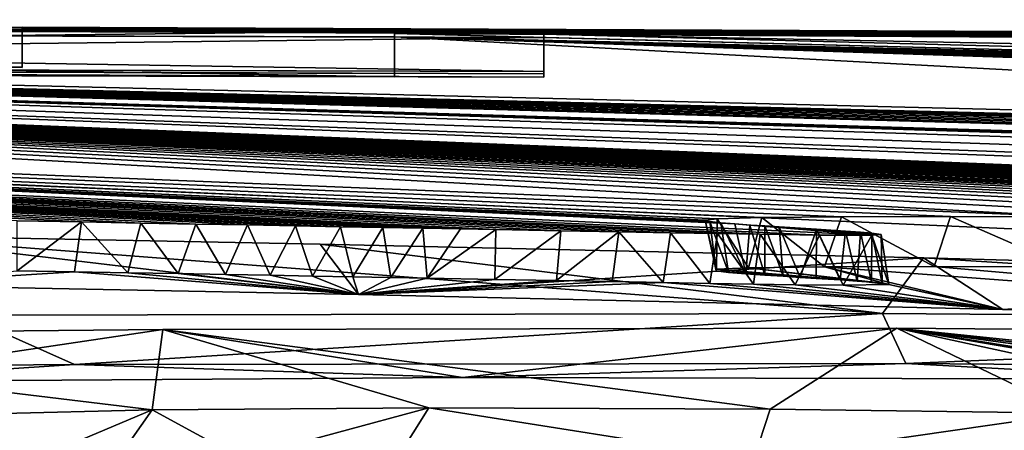
# Model space of a CAD drawing. Units: millimetres. Extents: x -92 to 92, y 23 to 128.
# Drawn here: x 2 to 3, y 128 to 128 of the extents above; entities that cross this region are included whole.
import ezdxf

# ---------------------------------------------------------------- set-up
doc = ezdxf.new("R2010")
doc.units = ezdxf.units.MM
doc.header["$LTSCALE"] = 65.185185
for name, color, linetype in [('100', 7, 'CONTINUOUS'), ('168', 7, 'CONTINUOUS'), ('169', 7, 'CONTINUOUS'), ('170', 7, 'CONTINUOUS'), ('172', 7, 'CONTINUOUS'), ('173', 7, 'CONTINUOUS'), ('174', 7, 'CONTINUOUS'), ('176', 7, 'CONTINUOUS'), ('177', 7, 'CONTINUOUS'), ('178', 7, 'CONTINUOUS'), ('223', 7, 'CONTINUOUS'), ('46', 7, 'CONTINUOUS'), ('80', 7, 'CONTINUOUS'), ('85', 7, 'CONTINUOUS'), ('92', 7, 'CONTINUOUS'), ('97', 7, 'CONTINUOUS')]:
    doc.layers.add(name, color=color, linetype=linetype)

msp = doc.modelspace()

# ---------------------------------------------------------------- linework, layer by layer
at = {"layer": '100', "color": 252, "linetype": 'Continuous', "true_color": 0x8c8c8c}
for points in [[(2.35941, 127.86639, -12.45612), (2.43614, 127.87351, -12.01068), (2.46494, 127.87302, -12.03506), (2.35941, 127.86639, -12.45612)], [(2.60797, 127.86162, -12.68761), (2.35941, 127.86639, -12.45612), (2.46494, 127.87302, -12.03506), (2.60797, 127.86162, -12.68761)], [(2.60797, 127.86162, -12.68761), (2.46494, 127.87302, -12.03506), (2.49191, 127.87254, -12.05866), (2.60797, 127.86162, -12.68761)], [(2.85047, 127.86889, -12.20248), (2.7881, 127.87342, -11.93934), (2.78822, 127.87424, -11.88827), (2.85047, 127.86889, -12.20248)], [(2.83836, 127.86967, -12.15808), (2.83043, 127.87016, -12.12976), (2.7881, 127.87342, -11.93934), (2.83836, 127.86967, -12.15808)], [(2.85047, 127.86889, -12.20248), (2.83836, 127.86967, -12.15808), (2.7881, 127.87342, -11.93934), (2.85047, 127.86889, -12.20248)], [(2.82179, 127.8707, -12.09884), (2.79432, 127.87266, -11.98526), (2.7881, 127.87342, -11.93934), (2.82179, 127.8707, -12.09884)], [(2.83043, 127.87016, -12.12976), (2.82179, 127.8707, -12.09884), (2.7881, 127.87342, -11.93934), (2.83043, 127.87016, -12.12976)], [(2.87165, 127.86731, -12.29319), (2.78822, 127.87424, -11.88827), (2.80439, 127.875, -11.83699), (2.87165, 127.86731, -12.29319)], [(2.85912, 127.8683, -12.23608), (2.85047, 127.86889, -12.20248), (2.78822, 127.87424, -11.88827), (2.85912, 127.8683, -12.23608)], [(2.86624, 127.86778, -12.26616), (2.85912, 127.8683, -12.23608), (2.78822, 127.87424, -11.88827), (2.86624, 127.86778, -12.26616)], [(2.87165, 127.86731, -12.29319), (2.86624, 127.86778, -12.26616), (2.78822, 127.87424, -11.88827), (2.87165, 127.86731, -12.29319)], [(2.81255, 127.87129, -12.06476), (2.80309, 127.87194, -12.027), (2.79432, 127.87266, -11.98526), (2.81255, 127.87129, -12.06476)], [(2.82179, 127.8707, -12.09884), (2.81255, 127.87129, -12.06476), (2.79432, 127.87266, -11.98526), (2.82179, 127.8707, -12.09884)], [(2.87505, 127.86652, -12.33978), (2.80439, 127.875, -11.83699), (2.84259, 127.87548, -11.79787), (2.87505, 127.86652, -12.33978)], [(2.87505, 127.86652, -12.33978), (2.87165, 127.86731, -12.29319), (2.80439, 127.875, -11.83699), (2.87505, 127.86652, -12.33978)], [(3.24689, 127.84524, -13.47136), (2.84259, 127.87548, -11.79787), (2.8978, 127.87566, -11.77354), (3.24689, 127.84524, -13.47136)], [(3.24689, 127.84524, -13.47136), (2.93241, 127.85409, -13.05067), (2.84259, 127.87548, -11.79787), (3.24689, 127.84524, -13.47136)], [(2.93241, 127.85409, -13.05067), (2.87505, 127.86652, -12.33978), (2.84259, 127.87548, -11.79787), (2.93241, 127.85409, -13.05067)], [(3.24689, 127.84524, -13.47136), (2.8978, 127.87566, -11.77354), (2.96411, 127.87555, -11.76375), (3.24689, 127.84524, -13.47136)], [(2.60797, 127.86162, -12.68761), (2.49191, 127.87254, -12.05866), (2.5172, 127.87209, -12.08139), (2.60797, 127.86162, -12.68761)], [(2.60797, 127.86162, -12.68761), (2.5172, 127.87209, -12.08139), (2.541, 127.87165, -12.10313), (2.60797, 127.86162, -12.68761)], [(2.60797, 127.86162, -12.68761), (2.541, 127.87165, -12.10313), (2.56351, 127.87123, -12.12384), (2.60797, 127.86162, -12.68761)], [(2.60797, 127.86162, -12.68761), (2.56351, 127.87123, -12.12384), (2.58483, 127.87084, -12.14354), (2.60797, 127.86162, -12.68761)], [(2.60797, 127.86162, -12.68761), (2.58483, 127.87084, -12.14354), (2.60506, 127.87046, -12.16223), (2.60797, 127.86162, -12.68761)], [(2.60797, 127.86162, -12.68761), (2.60506, 127.87046, -12.16223), (2.62432, 127.8701, -12.17996), (2.60797, 127.86162, -12.68761)], [(2.60797, 127.86162, -12.68761), (2.62432, 127.8701, -12.17996), (2.64263, 127.86976, -12.19675), (2.60797, 127.86162, -12.68761)], [(2.60797, 127.86162, -12.68761), (2.64263, 127.86976, -12.19675), (2.6767, 127.86912, -12.22769), (2.60797, 127.86162, -12.68761)], [(2.60797, 127.86162, -12.68761), (2.6767, 127.86912, -12.22769), (2.70764, 127.86855, -12.2554), (2.60797, 127.86162, -12.68761)], [(2.60797, 127.86162, -12.68761), (2.70764, 127.86855, -12.2554), (2.73573, 127.86804, -12.28022), (2.60797, 127.86162, -12.68761)], [(2.60797, 127.86162, -12.68761), (2.73573, 127.86804, -12.28022), (2.76132, 127.86757, -12.30242), (2.60797, 127.86162, -12.68761)], [(2.93241, 127.85409, -13.05067), (2.60797, 127.86162, -12.68761), (2.76132, 127.86757, -12.30242), (2.93241, 127.85409, -13.05067)], [(2.93241, 127.85409, -13.05067), (2.76132, 127.86757, -12.30242), (2.7849, 127.86716, -12.32203), (2.93241, 127.85409, -13.05067)], [(2.93241, 127.85409, -13.05067), (2.7849, 127.86716, -12.32203), (2.80686, 127.8668, -12.33885), (2.93241, 127.85409, -13.05067)], [(2.93241, 127.85409, -13.05067), (2.80686, 127.8668, -12.33885), (2.82778, 127.86649, -12.35248), (2.93241, 127.85409, -13.05067)], [(2.93241, 127.85409, -13.05067), (2.82778, 127.86649, -12.35248), (2.85201, 127.86624, -12.36203), (2.93241, 127.85409, -13.05067)], [(2.93241, 127.85409, -13.05067), (2.85201, 127.86624, -12.36203), (2.87505, 127.86652, -12.33978), (2.93241, 127.85409, -13.05067)]]:
    msp.add_3dface(points, dxfattribs=at)
at = {"layer": '168', "linetype": 'Continuous'}
for points in [[(2.62619, 127.99112, -2.5), (1.24937, 127.99472, -2.5), (2.62619, 127.97112, -2.5), (2.62619, 127.99112, -2.5)], [(2.62619, 127.97112, -2.5), (1.24937, 127.99472, -2.5), (1.24937, 127.97472, -2.5), (2.62619, 127.97112, -2.5)]]:
    msp.add_3dface(points, dxfattribs=at)
at = {"layer": '169', "linetype": 'Continuous'}
for points in [[(2.62619, 127.99395, -1.43247), (2.62619, 127.99277, -1.94966), (2.62619, 127.97395, -1.43247), (2.62619, 127.99395, -1.43247)], [(2.62619, 127.99277, -1.94966), (2.62619, 127.99112, -2.5), (2.62619, 127.97277, -1.94966), (2.62619, 127.99277, -1.94966)], [(2.62619, 127.97395, -1.43247), (2.62619, 127.99277, -1.94966), (2.62619, 127.97277, -1.94966), (2.62619, 127.97395, -1.43247)], [(2.62619, 127.99112, -2.5), (2.62619, 127.97112, -2.5), (2.62619, 127.97277, -1.94966), (2.62619, 127.99112, -2.5)]]:
    msp.add_3dface(points, dxfattribs=at)
at = {"layer": '170', "linetype": 'Continuous'}
for points in [[(1.16425, 127.9977, -1.43247), (2.62619, 127.99395, -1.43247), (1.16425, 127.9777, -1.43247), (1.16425, 127.9977, -1.43247)], [(2.62619, 127.99395, -1.43247), (2.62619, 127.97395, -1.43247), (1.16425, 127.9777, -1.43247), (2.62619, 127.99395, -1.43247)]]:
    msp.add_3dface(points, dxfattribs=at)
at = {"layer": '172', "linetype": 'Continuous'}
for points in [[(2.43861, 127.99571, -0.63779), (1.03679, 127.999, -0.63779), (2.43861, 127.97571, -0.63779), (2.43861, 127.99571, -0.63779)], [(2.43861, 127.97571, -0.63779), (1.03679, 127.999, -0.63779), (1.03679, 127.979, -0.63779), (2.43861, 127.97571, -0.63779)]]:
    msp.add_3dface(points, dxfattribs=at)
at = {"layer": '173', "linetype": 'Continuous'}
for points in [[(2.43861, 127.99588, 0.38199), (2.43861, 127.99597, -0.12879), (2.43861, 127.97588, 0.38199), (2.43861, 127.99588, 0.38199)], [(2.43861, 127.99597, -0.12879), (2.43861, 127.99571, -0.63779), (2.43861, 127.97597, -0.12879), (2.43861, 127.99597, -0.12879)], [(2.43861, 127.97588, 0.38199), (2.43861, 127.99597, -0.12879), (2.43861, 127.97597, -0.12879), (2.43861, 127.97588, 0.38199)], [(2.43861, 127.99571, -0.63779), (2.43861, 127.97571, -0.63779), (2.43861, 127.97597, -0.12879), (2.43861, 127.99571, -0.63779)]]:
    msp.add_3dface(points, dxfattribs=at)
at = {"layer": '174', "linetype": 'Continuous'}
for points in [[(1.15786, 127.999, 0.38199), (2.43861, 127.99588, 0.38199), (1.15786, 127.979, 0.38199), (1.15786, 127.999, 0.38199)], [(2.43861, 127.99588, 0.38199), (2.43861, 127.97588, 0.38199), (1.15786, 127.979, 0.38199), (2.43861, 127.99588, 0.38199)]]:
    msp.add_3dface(points, dxfattribs=at)
at = {"layer": '176', "linetype": 'Continuous'}
for points in [[(2.70123, 127.99381, 1.36767), (1.20652, 127.99775, 1.36767), (2.70123, 127.97381, 1.36767), (2.70123, 127.99381, 1.36767)], [(2.70123, 127.97381, 1.36767), (1.20652, 127.99775, 1.36767), (1.20652, 127.97775, 1.36767), (2.70123, 127.97381, 1.36767)]]:
    msp.add_3dface(points, dxfattribs=at)
at = {"layer": '177', "linetype": 'Continuous'}
for points in [[(2.70123, 127.99259, 1.91422), (2.70123, 127.99381, 1.36767), (2.70123, 127.97259, 1.91422), (2.70123, 127.99259, 1.91422)], [(2.70123, 127.99381, 1.36767), (2.70123, 127.97381, 1.36767), (2.70123, 127.97259, 1.91422), (2.70123, 127.99381, 1.36767)], [(2.70123, 127.99085, 2.5), (2.70123, 127.99259, 1.91422), (2.70123, 127.97085, 2.5), (2.70123, 127.99085, 2.5)], [(2.70123, 127.97085, 2.5), (2.70123, 127.99259, 1.91422), (2.70123, 127.97259, 1.91422), (2.70123, 127.97085, 2.5)]]:
    msp.add_3dface(points, dxfattribs=at)
at = {"layer": '178', "linetype": 'Continuous'}
for points in [[(1.30726, 127.99462, 2.5), (2.70123, 127.99085, 2.5), (1.30726, 127.97462, 2.5), (1.30726, 127.99462, 2.5)], [(2.70123, 127.99085, 2.5), (2.70123, 127.97085, 2.5), (1.30726, 127.97462, 2.5), (2.70123, 127.99085, 2.5)]]:
    msp.add_3dface(points, dxfattribs=at)
at = {"layer": '223', "color": 252, "linetype": 'Continuous', "true_color": 0x8c8c8c}
for points in [[(1.15786, 127.979, 0.38199), (2.43861, 127.97588, 0.38199), (0, 127.98), (1.15786, 127.979, 0.38199)], [(2.43861, 127.97597, -0.12879), (2.43861, 127.97571, -0.63779), (0, 127.98), (2.43861, 127.97597, -0.12879)], [(2.43861, 127.97571, -0.63779), (1.03679, 127.979, -0.63779), (0, 127.98), (2.43861, 127.97571, -0.63779)], [(2.43861, 127.97588, 0.38199), (2.43861, 127.97597, -0.12879), (0, 127.98), (2.43861, 127.97588, 0.38199)], [(2.62619, 127.97277, -1.94966), (2.62619, 127.97112, -2.5), (1.16425, 127.9777, -1.43247), (2.62619, 127.97277, -1.94966)], [(2.62619, 127.97112, -2.5), (1.24937, 127.97472, -2.5), (1.16425, 127.9777, -1.43247), (2.62619, 127.97112, -2.5)], [(2.62619, 127.97395, -1.43247), (2.62619, 127.97277, -1.94966), (1.16425, 127.9777, -1.43247), (2.62619, 127.97395, -1.43247)], [(1.20652, 127.97775, 1.36767), (2.70123, 127.97085, 2.5), (2.70123, 127.97259, 1.91422), (1.20652, 127.97775, 1.36767)], [(2.70123, 127.97085, 2.5), (1.20652, 127.97775, 1.36767), (1.30726, 127.97462, 2.5), (2.70123, 127.97085, 2.5)], [(2.70123, 127.97381, 1.36767), (1.20652, 127.97775, 1.36767), (2.70123, 127.97259, 1.91422), (2.70123, 127.97381, 1.36767)]]:
    msp.add_3dface(points, dxfattribs=at)
at = {"layer": '46', "linetype": 'Continuous'}
for points in [[(1.20652, 127.99775, 1.36767), (2.70123, 127.99381, 1.36767), (0.4188, 127.99978, 0.38199), (1.20652, 127.99775, 1.36767)], [(0.4188, 127.99978, 0.38199), (2.70123, 127.99381, 1.36767), (0.79164, 127.99948, 0.38199), (0.4188, 127.99978, 0.38199)], [(2.70123, 127.99381, 1.36767), (3.42162, 127.99056, 1.50695), (0.79164, 127.99948, 0.38199), (2.70123, 127.99381, 1.36767)], [(0.79164, 127.99948, 0.38199), (3.42162, 127.99056, 1.50695), (1.15786, 127.999, 0.38199), (0.79164, 127.99948, 0.38199)], [(1.03679, 127.999, -0.63779), (2.43861, 127.99571, -0.63779), (2.62619, 127.99395, -1.43247), (1.03679, 127.999, -0.63779)], [(1.16425, 127.9977, -1.43247), (1.03679, 127.999, -0.63779), (2.62619, 127.99395, -1.43247), (1.16425, 127.9977, -1.43247)], [(3.97203, 127.98891, 0.80148), (4.73397, 127.98447, 0.75375), (1.15786, 127.999, 0.38199), (3.97203, 127.98891, 0.80148)], [(1.15786, 127.999, 0.38199), (4.73397, 127.98447, 0.75375), (2.43861, 127.99588, 0.38199), (1.15786, 127.999, 0.38199)], [(3.26398, 127.99232, 0.84584), (3.97203, 127.98891, 0.80148), (1.15786, 127.999, 0.38199), (3.26398, 127.99232, 0.84584)], [(3.42162, 127.99056, 1.50695), (3.26398, 127.99232, 0.84584), (1.15786, 127.999, 0.38199), (3.42162, 127.99056, 1.50695)], [(0.62572, 127.99551, -2.5), (1.24937, 127.99472, -2.5), (2.96857, 127.9006, -11.7594), (0.62572, 127.99551, -2.5)], [(2.4362, 127.8986, -12.00537), (0.62572, 127.99551, -2.5), (2.46858, 127.89805, -12.03266), (2.4362, 127.8986, -12.00537)], [(2.46858, 127.89805, -12.03266), (0.62572, 127.99551, -2.5), (2.49844, 127.89752, -12.05892), (2.46858, 127.89805, -12.03266)], [(2.49844, 127.89752, -12.05892), (0.62572, 127.99551, -2.5), (2.52617, 127.89702, -12.08394), (2.49844, 127.89752, -12.05892)], [(2.52617, 127.89702, -12.08394), (0.62572, 127.99551, -2.5), (2.55202, 127.89654, -12.1076), (2.52617, 127.89702, -12.08394)], [(2.55202, 127.89654, -12.1076), (0.62572, 127.99551, -2.5), (2.57621, 127.89609, -12.1299), (2.55202, 127.89654, -12.1076)], [(2.57621, 127.89609, -12.1299), (0.62572, 127.99551, -2.5), (2.5989, 127.89567, -12.15087), (2.57621, 127.89609, -12.1299)], [(2.5989, 127.89567, -12.15087), (0.62572, 127.99551, -2.5), (2.62024, 127.89527, -12.17055), (2.5989, 127.89567, -12.15087)], [(2.62024, 127.89527, -12.17055), (0.62572, 127.99551, -2.5), (2.64035, 127.8949, -12.18901), (2.62024, 127.89527, -12.17055)], [(2.64035, 127.8949, -12.18901), (0.62572, 127.99551, -2.5), (2.6593, 127.89454, -12.20631), (2.64035, 127.8949, -12.18901)], [(2.6593, 127.89454, -12.20631), (0.62572, 127.99551, -2.5), (2.67717, 127.89421, -12.22251), (2.6593, 127.89454, -12.20631)], [(2.67717, 127.89421, -12.22251), (0.62572, 127.99551, -2.5), (2.70994, 127.89361, -12.25189), (2.67717, 127.89421, -12.22251)], [(2.70994, 127.89361, -12.25189), (0.62572, 127.99551, -2.5), (2.73912, 127.89307, -12.27766), (2.70994, 127.89361, -12.25189)], [(2.73912, 127.89307, -12.27766), (0.62572, 127.99551, -2.5), (2.76515, 127.8926, -12.30024), (2.73912, 127.89307, -12.27766)], [(2.76515, 127.8926, -12.30024), (0.62572, 127.99551, -2.5), (2.78869, 127.89219, -12.31976), (2.76515, 127.8926, -12.30024)], [(2.78869, 127.89219, -12.31976), (0.62572, 127.99551, -2.5), (2.81019, 127.89183, -12.33615), (2.78869, 127.89219, -12.31976)], [(2.81019, 127.89183, -12.33615), (0.62572, 127.99551, -2.5), (2.84004, 127.89142, -12.3542), (2.81019, 127.89183, -12.33615)], [(2.84004, 127.89142, -12.3542), (0.62572, 127.99551, -2.5), (2.86643, 127.89134, -12.35292), (2.84004, 127.89142, -12.3542)], [(2.86643, 127.89134, -12.35292), (0.62572, 127.99551, -2.5), (2.79749, 127.89704, -12.0225), (2.86643, 127.89134, -12.35292)], [(2.79749, 127.89704, -12.0225), (0.62572, 127.99551, -2.5), (2.7904, 127.89762, -11.98853), (2.79749, 127.89704, -12.0225)], [(2.7904, 127.89762, -11.98853), (0.62572, 127.99551, -2.5), (2.78484, 127.89825, -11.95112), (2.7904, 127.89762, -11.98853)], [(2.78484, 127.89825, -11.95112), (0.62572, 127.99551, -2.5), (2.78257, 127.89892, -11.90969), (2.78484, 127.89825, -11.95112)], [(2.78257, 127.89892, -11.90969), (0.62572, 127.99551, -2.5), (2.78851, 127.89964, -11.86393), (2.78257, 127.89892, -11.90969)], [(2.78851, 127.89964, -11.86393), (0.62572, 127.99551, -2.5), (2.81113, 127.90024, -11.82099), (2.78851, 127.89964, -11.86393)], [(2.81113, 127.90024, -11.82099), (0.62572, 127.99551, -2.5), (2.85125, 127.90062, -11.78748), (2.81113, 127.90024, -11.82099)], [(2.85125, 127.90062, -11.78748), (0.62572, 127.99551, -2.5), (2.90598, 127.90072, -11.76756), (2.85125, 127.90062, -11.78748)], [(2.90598, 127.90072, -11.76756), (0.62572, 127.99551, -2.5), (2.96857, 127.9006, -11.7594), (2.90598, 127.90072, -11.76756)], [(1.55709, 127.78846, 17.62429), (11.71119, 127.50593, 24.36847), (0.66146, 127.99548, 2.5), (1.55709, 127.78846, 17.62429)], [(0.66146, 127.99548, 2.5), (11.71119, 127.50593, 24.36847), (1.30726, 127.99462, 2.5), (0.66146, 127.99548, 2.5)], [(1.24937, 127.99472, -2.5), (2.62619, 127.99112, -2.5), (6.27677, 127.86934, -12.40842), (1.24937, 127.99472, -2.5)], [(2.96857, 127.9006, -11.7594), (1.24937, 127.99472, -2.5), (3.0379, 127.90021, -11.76679), (2.96857, 127.9006, -11.7594)], [(3.0379, 127.90021, -11.76679), (1.24937, 127.99472, -2.5), (3.10898, 127.89949, -11.79295), (3.0379, 127.90021, -11.76679)], [(3.10898, 127.89949, -11.79295), (1.24937, 127.99472, -2.5), (3.17862, 127.89848, -11.83778), (3.10898, 127.89949, -11.79295)], [(3.17862, 127.89848, -11.83778), (1.24937, 127.99472, -2.5), (3.24534, 127.89722, -11.89824), (3.17862, 127.89848, -11.83778)], [(3.24534, 127.89722, -11.89824), (1.24937, 127.99472, -2.5), (3.3095, 127.89581, -11.96815), (3.24534, 127.89722, -11.89824)], [(3.3095, 127.89581, -11.96815), (1.24937, 127.99472, -2.5), (3.37177, 127.89433, -12.04184), (3.3095, 127.89581, -11.96815)], [(3.37177, 127.89433, -12.04184), (1.24937, 127.99472, -2.5), (3.43193, 127.89284, -12.11667), (3.37177, 127.89433, -12.04184)], [(3.43193, 127.89284, -12.11667), (1.24937, 127.99472, -2.5), (3.48956, 127.89136, -12.19037), (3.43193, 127.89284, -12.11667)], [(3.48956, 127.89136, -12.19037), (1.24937, 127.99472, -2.5), (3.54417, 127.88995, -12.25996), (3.48956, 127.89136, -12.19037)], [(3.54417, 127.88995, -12.25996), (1.24937, 127.99472, -2.5), (3.59548, 127.88865, -12.32331), (3.54417, 127.88995, -12.25996)], [(3.59548, 127.88865, -12.32331), (1.24937, 127.99472, -2.5), (3.64408, 127.88745, -12.38092), (3.59548, 127.88865, -12.32331)], [(3.64408, 127.88745, -12.38092), (1.24937, 127.99472, -2.5), (3.69047, 127.88633, -12.43352), (3.64408, 127.88745, -12.38092)], [(3.69047, 127.88633, -12.43352), (1.24937, 127.99472, -2.5), (3.7351, 127.8853, -12.48194), (3.69047, 127.88633, -12.43352)], [(3.7351, 127.8853, -12.48194), (1.24937, 127.99472, -2.5), (3.77813, 127.88432, -12.52682), (3.7351, 127.8853, -12.48194)], [(3.77813, 127.88432, -12.52682), (1.24937, 127.99472, -2.5), (3.81934, 127.8834, -12.56835), (3.77813, 127.88432, -12.52682)], [(3.81934, 127.8834, -12.56835), (1.24937, 127.99472, -2.5), (3.85857, 127.88255, -12.60669), (3.81934, 127.8834, -12.56835)], [(3.85857, 127.88255, -12.60669), (1.24937, 127.99472, -2.5), (3.89577, 127.88175, -12.64207), (3.85857, 127.88255, -12.60669)], [(3.89577, 127.88175, -12.64207), (1.24937, 127.99472, -2.5), (3.93102, 127.881, -12.6748), (3.89577, 127.88175, -12.64207)], [(3.93102, 127.881, -12.6748), (1.24937, 127.99472, -2.5), (3.96446, 127.8803, -12.70513), (3.93102, 127.881, -12.6748)], [(3.96446, 127.8803, -12.70513), (1.24937, 127.99472, -2.5), (3.99621, 127.87965, -12.73323), (3.96446, 127.8803, -12.70513)], [(3.99621, 127.87965, -12.73323), (1.24937, 127.99472, -2.5), (4.02638, 127.87904, -12.75922), (3.99621, 127.87965, -12.73323)], [(4.02638, 127.87904, -12.75922), (1.24937, 127.99472, -2.5), (4.05504, 127.87847, -12.78322), (4.02638, 127.87904, -12.75922)], [(4.05504, 127.87847, -12.78322), (1.24937, 127.99472, -2.5), (4.08228, 127.87794, -12.80529), (4.05504, 127.87847, -12.78322)], [(4.08228, 127.87794, -12.80529), (1.24937, 127.99472, -2.5), (4.10829, 127.87744, -12.8256), (4.08228, 127.87794, -12.80529)], [(4.10829, 127.87744, -12.8256), (1.24937, 127.99472, -2.5), (4.14508, 127.87676, -12.85276), (4.10829, 127.87744, -12.8256)], [(4.14508, 127.87676, -12.85276), (1.24937, 127.99472, -2.5), (4.17959, 127.87616, -12.87607), (4.14508, 127.87676, -12.85276)], [(4.17959, 127.87616, -12.87607), (1.24937, 127.99472, -2.5), (4.20157, 127.87581, -12.88946), (4.17959, 127.87616, -12.87607)], [(4.20157, 127.87581, -12.88946), (1.24937, 127.99472, -2.5), (4.12113, 127.88661, -12.28087), (4.20157, 127.87581, -12.88946)], [(4.12113, 127.88661, -12.28087), (1.24937, 127.99472, -2.5), (4.12477, 127.88987, -12.08145), (4.12113, 127.88661, -12.28087)], [(4.12477, 127.88987, -12.08145), (1.24937, 127.99472, -2.5), (4.22939, 127.89271, -11.86973), (4.12477, 127.88987, -12.08145)], [(4.22939, 127.89271, -11.86973), (1.24937, 127.99472, -2.5), (4.44443, 127.8927, -11.79154), (4.22939, 127.89271, -11.86973)], [(4.44443, 127.8927, -11.79154), (1.24937, 127.99472, -2.5), (4.65179, 127.89027, -11.86368), (4.44443, 127.8927, -11.79154)], [(4.65179, 127.89027, -11.86368), (1.24937, 127.99472, -2.5), (4.80343, 127.88626, -12.05194), (4.65179, 127.89027, -11.86368)], [(4.80343, 127.88626, -12.05194), (1.24937, 127.99472, -2.5), (4.94351, 127.88227, -12.23909), (4.80343, 127.88626, -12.05194)], [(4.94351, 127.88227, -12.23909), (1.24937, 127.99472, -2.5), (5.06522, 127.87882, -12.39641), (4.94351, 127.88227, -12.23909)], [(5.06522, 127.87882, -12.39641), (1.24937, 127.99472, -2.5), (5.17273, 127.87578, -12.53291), (5.06522, 127.87882, -12.39641)], [(5.17273, 127.87578, -12.53291), (1.24937, 127.99472, -2.5), (5.26773, 127.87308, -12.65207), (5.17273, 127.87578, -12.53291)], [(5.26773, 127.87308, -12.65207), (1.24937, 127.99472, -2.5), (5.35092, 127.87071, -12.75553), (5.26773, 127.87308, -12.65207)], [(5.35092, 127.87071, -12.75553), (1.24937, 127.99472, -2.5), (5.42362, 127.86862, -12.84539), (5.35092, 127.87071, -12.75553)], [(5.42362, 127.86862, -12.84539), (1.24937, 127.99472, -2.5), (5.48724, 127.86679, -12.92367), (5.42362, 127.86862, -12.84539)], [(5.48724, 127.86679, -12.92367), (1.24937, 127.99472, -2.5), (5.54284, 127.86518, -12.99185), (5.48724, 127.86679, -12.92367)], [(5.54284, 127.86518, -12.99185), (1.24937, 127.99472, -2.5), (5.59146, 127.86377, -13.05132), (5.54284, 127.86518, -12.99185)], [(5.59146, 127.86377, -13.05132), (1.24937, 127.99472, -2.5), (5.63407, 127.86253, -13.10326), (5.59146, 127.86377, -13.05132)], [(5.63407, 127.86253, -13.10326), (1.24937, 127.99472, -2.5), (5.67157, 127.86144, -13.14851), (5.63407, 127.86253, -13.10326)], [(5.67157, 127.86144, -13.14851), (1.24937, 127.99472, -2.5), (5.70473, 127.86048, -13.18786), (5.67157, 127.86144, -13.14851)], [(5.70473, 127.86048, -13.18786), (1.24937, 127.99472, -2.5), (5.73417, 127.85965, -13.22197), (5.70473, 127.86048, -13.18786)], [(5.73417, 127.85965, -13.22197), (1.24937, 127.99472, -2.5), (5.40088, 127.87824, -12.28876), (5.73417, 127.85965, -13.22197)], [(5.40088, 127.87824, -12.28876), (1.24937, 127.99472, -2.5), (5.35599, 127.88108, -12.1365), (5.40088, 127.87824, -12.28876)], [(5.35599, 127.88108, -12.1365), (1.24937, 127.99472, -2.5), (5.33593, 127.88346, -11.99966), (5.35599, 127.88108, -12.1365)], [(5.33593, 127.88346, -11.99966), (1.24937, 127.99472, -2.5), (5.33222, 127.88537, -11.88287), (5.33593, 127.88346, -11.99966)], [(5.33222, 127.88537, -11.88287), (1.24937, 127.99472, -2.5), (5.34996, 127.88684, -11.78319), (5.33222, 127.88537, -11.88287)], [(5.34996, 127.88684, -11.78319), (1.24937, 127.99472, -2.5), (5.41297, 127.88732, -11.72375), (5.34996, 127.88684, -11.78319)], [(5.41297, 127.88732, -11.72375), (1.24937, 127.99472, -2.5), (5.50951, 127.88652, -11.72939), (5.41297, 127.88732, -11.72375)], [(5.50951, 127.88652, -11.72939), (1.24937, 127.99472, -2.5), (5.61582, 127.88503, -11.77325), (5.50951, 127.88652, -11.72939)], [(5.61582, 127.88503, -11.77325), (1.24937, 127.99472, -2.5), (5.72961, 127.88289, -11.85244), (5.61582, 127.88503, -11.77325)], [(5.72961, 127.88289, -11.85244), (1.24937, 127.99472, -2.5), (5.83075, 127.88002, -11.98181), (5.72961, 127.88289, -11.85244)], [(5.83075, 127.88002, -11.98181), (1.24937, 127.99472, -2.5), (6.05221, 127.87076, -12.43513), (5.83075, 127.88002, -11.98181)], [(6.05221, 127.87076, -12.43513), (1.24937, 127.99472, -2.5), (6.13699, 127.86839, -12.53387), (6.05221, 127.87076, -12.43513)], [(6.13699, 127.86839, -12.53387), (1.24937, 127.99472, -2.5), (6.24021, 127.86767, -12.52553), (6.13699, 127.86839, -12.53387)], [(6.24021, 127.86767, -12.52553), (1.24937, 127.99472, -2.5), (6.27677, 127.86934, -12.40842), (6.24021, 127.86767, -12.52553)], [(11.71119, 127.50593, 24.36847), (21.13131, 127.50593, 16.8654), (1.30726, 127.99462, 2.5), (11.71119, 127.50593, 24.36847)], [(1.30726, 127.99462, 2.5), (21.13131, 127.50593, 16.8654), (2.70123, 127.99085, 2.5), (1.30726, 127.99462, 2.5)], [(3.88666, 127.98978, -0.1552), (3.56043, 127.9912, -0.58517), (2.43861, 127.99597, -0.12879), (3.88666, 127.98978, -0.1552)], [(2.43861, 127.99597, -0.12879), (3.56043, 127.9912, -0.58517), (2.43861, 127.99571, -0.63779), (2.43861, 127.99597, -0.12879)], [(2.43861, 127.99588, 0.38199), (3.88666, 127.98978, -0.1552), (2.43861, 127.99597, -0.12879), (2.43861, 127.99588, 0.38199)], [(4.49785, 127.9863, 0.19861), (3.88666, 127.98978, -0.1552), (2.43861, 127.99588, 0.38199), (4.49785, 127.9863, 0.19861)], [(5.33754, 127.98061, 0.4507), (4.49785, 127.9863, 0.19861), (2.43861, 127.99588, 0.38199), (5.33754, 127.98061, 0.4507)], [(5.79022, 127.97713, 0.57235), (5.33754, 127.98061, 0.4507), (2.43861, 127.99588, 0.38199), (5.79022, 127.97713, 0.57235)], [(6.12816, 127.97425, 0.74095), (5.79022, 127.97713, 0.57235), (2.43861, 127.99588, 0.38199), (6.12816, 127.97425, 0.74095)], [(6.25626, 127.973, 0.90389), (6.12816, 127.97425, 0.74095), (2.43861, 127.99588, 0.38199), (6.25626, 127.973, 0.90389)], [(4.73397, 127.98447, 0.75375), (6.25626, 127.973, 0.90389), (2.43861, 127.99588, 0.38199), (4.73397, 127.98447, 0.75375)], [(3.50574, 127.99019, -1.49506), (3.67326, 127.98857, -1.84857), (2.43861, 127.99571, -0.63779), (3.50574, 127.99019, -1.49506)], [(2.43861, 127.99571, -0.63779), (3.67326, 127.98857, -1.84857), (2.62619, 127.99395, -1.43247), (2.43861, 127.99571, -0.63779)], [(3.45157, 127.9911, -1.1221), (3.50574, 127.99019, -1.49506), (2.43861, 127.99571, -0.63779), (3.45157, 127.9911, -1.1221)], [(3.56043, 127.9912, -0.58517), (3.45157, 127.9911, -1.1221), (2.43861, 127.99571, -0.63779), (3.56043, 127.9912, -0.58517)], [(3.94338, 127.98638, -2.14696), (4.34516, 127.98339, -2.38745), (2.62619, 127.99395, -1.43247), (3.94338, 127.98638, -2.14696)], [(2.62619, 127.99395, -1.43247), (4.34516, 127.98339, -2.38745), (2.62619, 127.99277, -1.94966), (2.62619, 127.99395, -1.43247)], [(3.67326, 127.98857, -1.84857), (3.94338, 127.98638, -2.14696), (2.62619, 127.99395, -1.43247), (3.67326, 127.98857, -1.84857)], [(4.34516, 127.98339, -2.38745), (21.11894, 127.50593, -16.8809), (2.62619, 127.99277, -1.94966), (4.34516, 127.98339, -2.38745)], [(21.11894, 127.50593, -16.8809), (2.62619, 127.99112, -2.5), (2.62619, 127.99277, -1.94966), (21.11894, 127.50593, -16.8809)], [(3.81992, 127.98718, 2.09413), (3.42162, 127.99056, 1.50695), (2.70123, 127.99381, 1.36767), (3.81992, 127.98718, 2.09413)], [(2.70123, 127.99259, 1.91422), (3.81992, 127.98718, 2.09413), (2.70123, 127.99381, 1.36767), (2.70123, 127.99259, 1.91422)], [(4.12826, 127.98486, 2.31662), (3.81992, 127.98718, 2.09413), (2.70123, 127.99259, 1.91422), (4.12826, 127.98486, 2.31662)], [(26.35912, 127.50593, 6.01423), (4.12826, 127.98486, 2.31662), (2.70123, 127.99259, 1.91422), (26.35912, 127.50593, 6.01423)], [(21.13131, 127.50593, 16.8654), (26.35912, 127.50593, 6.01423), (2.70123, 127.99259, 1.91422), (21.13131, 127.50593, 16.8654)], [(2.70123, 127.99085, 2.5), (21.13131, 127.50593, 16.8654), (2.70123, 127.99259, 1.91422), (2.70123, 127.99085, 2.5)], [(6.27677, 127.86934, -12.40842), (2.62619, 127.99112, -2.5), (6.31913, 127.87123, -12.27314), (6.27677, 127.86934, -12.40842)], [(6.31913, 127.87123, -12.27314), (2.62619, 127.99112, -2.5), (6.39587, 127.87306, -12.12229), (6.31913, 127.87123, -12.27314)], [(6.39587, 127.87306, -12.12229), (2.62619, 127.99112, -2.5), (6.54898, 127.87394, -11.98622), (6.39587, 127.87306, -12.12229)], [(6.54898, 127.87394, -11.98622), (2.62619, 127.99112, -2.5), (6.64307, 127.87346, -11.96378), (6.54898, 127.87394, -11.98622)], [(6.64307, 127.87346, -11.96378), (2.62619, 127.99112, -2.5), (6.73938, 127.8724, -11.97559), (6.64307, 127.87346, -11.96378)], [(6.73938, 127.8724, -11.97559), (2.62619, 127.99112, -2.5), (6.83111, 127.8711, -12.00368), (6.73938, 127.8724, -11.97559)], [(6.83111, 127.8711, -12.00368), (2.62619, 127.99112, -2.5), (6.92116, 127.86969, -12.03926), (6.83111, 127.8711, -12.00368)], [(6.92116, 127.86969, -12.03926), (2.62619, 127.99112, -2.5), (7.01126, 127.86814, -12.08223), (6.92116, 127.86969, -12.03926)], [(7.01126, 127.86814, -12.08223), (2.62619, 127.99112, -2.5), (7.10328, 127.86642, -12.13358), (7.01126, 127.86814, -12.08223)], [(7.10328, 127.86642, -12.13358), (2.62619, 127.99112, -2.5), (7.19977, 127.86447, -12.19517), (7.10328, 127.86642, -12.13358)], [(7.19977, 127.86447, -12.19517), (2.62619, 127.99112, -2.5), (7.30241, 127.86225, -12.26878), (7.19977, 127.86447, -12.19517)], [(7.30241, 127.86225, -12.26878), (2.62619, 127.99112, -2.5), (7.40748, 127.85983, -12.35167), (7.30241, 127.86225, -12.26878)], [(7.40748, 127.85983, -12.35167), (2.62619, 127.99112, -2.5), (7.42092, 127.86407, -12.08695), (7.40748, 127.85983, -12.35167)], [(7.42092, 127.86407, -12.08695), (2.62619, 127.99112, -2.5), (7.41634, 127.86497, -12.03446), (7.42092, 127.86407, -12.08695)], [(7.41634, 127.86497, -12.03446), (2.62619, 127.99112, -2.5), (7.42576, 127.86579, -11.97785), (7.41634, 127.86497, -12.03446)], [(7.42576, 127.86579, -11.97785), (2.62619, 127.99112, -2.5), (7.44781, 127.86655, -11.91692), (7.42576, 127.86579, -11.97785)], [(7.44781, 127.86655, -11.91692), (2.62619, 127.99112, -2.5), (7.48563, 127.86715, -11.85579), (7.44781, 127.86655, -11.91692)], [(7.48563, 127.86715, -11.85579), (2.62619, 127.99112, -2.5), (7.54455, 127.86744, -11.80075), (7.48563, 127.86715, -11.85579)], [(7.54455, 127.86744, -11.80075), (2.62619, 127.99112, -2.5), (7.62431, 127.86728, -11.75889), (7.54455, 127.86744, -11.80075)], [(7.62431, 127.86728, -11.75889), (2.62619, 127.99112, -2.5), (7.71902, 127.86672, -11.73252), (7.62431, 127.86728, -11.75889)], [(7.71902, 127.86672, -11.73252), (2.62619, 127.99112, -2.5), (7.82717, 127.86583, -11.71698), (7.71902, 127.86672, -11.73252)], [(7.82717, 127.86583, -11.71698), (2.62619, 127.99112, -2.5), (7.90623, 127.86509, -11.71069), (7.82717, 127.86583, -11.71698)], [(7.90623, 127.86509, -11.71069), (2.62619, 127.99112, -2.5), (7.99102, 127.86422, -11.70825), (7.90623, 127.86509, -11.71069)], [(7.99102, 127.86422, -11.70825), (2.62619, 127.99112, -2.5), (8.08207, 127.86319, -11.71078), (7.99102, 127.86422, -11.70825)], [(8.08207, 127.86319, -11.71078), (2.62619, 127.99112, -2.5), (8.22964, 127.86126, -11.73002), (8.08207, 127.86319, -11.71078)], [(8.22964, 127.86126, -11.73002), (2.62619, 127.99112, -2.5), (8.39015, 127.85866, -11.77979), (8.22964, 127.86126, -11.73002)], [(8.39015, 127.85866, -11.77979), (2.62619, 127.99112, -2.5), (8.50148, 127.8564, -11.84166), (8.39015, 127.85866, -11.77979)], [(8.50148, 127.8564, -11.84166), (2.62619, 127.99112, -2.5), (8.60392, 127.85375, -11.93336), (8.50148, 127.8564, -11.84166)], [(8.60392, 127.85375, -11.93336), (2.62619, 127.99112, -2.5), (8.69217, 127.85074, -12.05516), (8.60392, 127.85375, -11.93336)], [(8.69217, 127.85074, -12.05516), (2.62619, 127.99112, -2.5), (8.76195, 127.84745, -12.20556), (8.69217, 127.85074, -12.05516)], [(8.76195, 127.84745, -12.20556), (2.62619, 127.99112, -2.5), (11.69043, 127.50593, -24.37844), (8.76195, 127.84745, -12.20556)], [(11.69043, 127.50593, -24.37844), (2.62619, 127.99112, -2.5), (21.11894, 127.50593, -16.8809), (11.69043, 127.50593, -24.37844)], [(2.80507, 127.89651, -12.05353), (2.86643, 127.89134, -12.35292), (2.79749, 127.89704, -12.0225), (2.80507, 127.89651, -12.05353)], [(2.81259, 127.89602, -12.08193), (2.86643, 127.89134, -12.35292), (2.80507, 127.89651, -12.05353), (2.81259, 127.89602, -12.08193)], [(2.81978, 127.89556, -12.1081), (2.86643, 127.89134, -12.35292), (2.81259, 127.89602, -12.08193), (2.81978, 127.89556, -12.1081)], [(2.87108, 127.8918, -12.32415), (2.86643, 127.89134, -12.35292), (2.81978, 127.89556, -12.1081), (2.87108, 127.8918, -12.32415)], [(2.83867, 127.89438, -12.17577), (2.87108, 127.8918, -12.32415), (2.81978, 127.89556, -12.1081), (2.83867, 127.89438, -12.17577)], [(2.85319, 127.89342, -12.23056), (2.87108, 127.8918, -12.32415), (2.83867, 127.89438, -12.17577), (2.85319, 127.89342, -12.23056)], [(2.8664, 127.8924, -12.28877), (2.87108, 127.8918, -12.32415), (2.85319, 127.89342, -12.23056), (2.8664, 127.8924, -12.28877)], [(2.86068, 127.89288, -12.26151), (2.8664, 127.8924, -12.28877), (2.85319, 127.89342, -12.23056), (2.86068, 127.89288, -12.26151)], [(2.35718, 127.89133, -12.4603), (2.58867, 127.88694, -12.67345), (2.87187, 127.85194, -14.52111), (2.35718, 127.89133, -12.4603)], [(2.40908, 127.85116, -14.64429), (2.35718, 127.89133, -12.4603), (2.87187, 127.85194, -14.52111), (2.40908, 127.85116, -14.64429)], [(2.58867, 127.88694, -12.67345), (2.89249, 127.87996, -13.0105), (2.87187, 127.85194, -14.52111), (2.58867, 127.88694, -12.67345)], [(2.87187, 127.85194, -14.52111), (2.89249, 127.87996, -13.0105), (3.39918, 127.84798, -14.6086), (2.87187, 127.85194, -14.52111)], [(2.89249, 127.87996, -13.0105), (3.19782, 127.87157, -13.41038), (3.39918, 127.84798, -14.6086), (2.89249, 127.87996, -13.0105)], [(2.50944, 127.84399, -14.98599), (2.50403, 127.80359, -16.86348), (2.19443, 127.84098, -15.18237), (2.50944, 127.84399, -14.98599)], [(2.64344, 127.80458, -16.79876), (2.50403, 127.80359, -16.86348), (2.50944, 127.84399, -14.98599), (2.64344, 127.80458, -16.79876)], [(2.87908, 127.84462, -14.88786), (2.81524, 127.80381, -16.80465), (2.50944, 127.84399, -14.98599), (2.87908, 127.84462, -14.88786)], [(2.81524, 127.80381, -16.80465), (2.64344, 127.80458, -16.79876), (2.50944, 127.84399, -14.98599), (2.81524, 127.80381, -16.80465)], [(2.96779, 127.80194, -16.86079), (2.81524, 127.80381, -16.80465), (2.87908, 127.84462, -14.88786), (2.96779, 127.80194, -16.86079)], [(3.08627, 127.79975, -16.93541), (2.96779, 127.80194, -16.86079), (2.87908, 127.84462, -14.88786), (3.08627, 127.79975, -16.93541)], [(3.17411, 127.79761, -17.01259), (3.08627, 127.79975, -16.93541), (2.87908, 127.84462, -14.88786), (3.17411, 127.79761, -17.01259)], [(3.24237, 127.79566, -17.08423), (3.17411, 127.79761, -17.01259), (2.87908, 127.84462, -14.88786), (3.24237, 127.79566, -17.08423)], [(3.30433, 127.79403, -17.14298), (3.24237, 127.79566, -17.08423), (2.87908, 127.84462, -14.88786), (3.30433, 127.79403, -17.14298)], [(3.37219, 127.79334, -17.15942), (3.30433, 127.79403, -17.14298), (2.87908, 127.84462, -14.88786), (3.37219, 127.79334, -17.15942)], [(3.25222, 127.84144, -14.9687), (3.37219, 127.79334, -17.15942), (2.87908, 127.84462, -14.88786), (3.25222, 127.84144, -14.9687)], [(2.50403, 127.80359, -16.86348), (2.4222, 127.80155, -16.96453), (2.19443, 127.84098, -15.18237), (2.50403, 127.80359, -16.86348)]]:
    msp.add_3dface(points, dxfattribs=at)
at = {"layer": '80', "linetype": 'Continuous'}
for points in [[(2.15552, 127.8239, -14.79717), (2.40908, 127.85116, -14.64429), (2.46508, 127.82638, -14.62346), (2.15552, 127.8239, -14.79717)], [(2.40908, 127.85116, -14.64429), (2.87187, 127.85194, -14.52111), (2.46508, 127.82638, -14.62346), (2.40908, 127.85116, -14.64429)], [(2.46508, 127.82638, -14.62346), (2.87187, 127.85194, -14.52111), (2.88355, 127.82683, -14.52382), (2.46508, 127.82638, -14.62346)], [(2.87187, 127.85194, -14.52111), (3.39918, 127.84798, -14.6086), (2.88355, 127.82683, -14.52382), (2.87187, 127.85194, -14.52111)], [(2.88355, 127.82683, -14.52382), (3.39918, 127.84798, -14.6086), (3.37056, 127.82324, -14.60188), (2.88355, 127.82683, -14.52382)], [(2.50944, 127.84399, -14.98599), (2.19443, 127.84098, -15.18237), (2.3324, 127.81767, -15.0789), (2.50944, 127.84399, -14.98599)], [(2.6604, 127.81976, -14.9215), (2.50944, 127.84399, -14.98599), (2.3324, 127.81767, -15.0789), (2.6604, 127.81976, -14.9215)], [(2.87908, 127.84462, -14.88786), (2.50944, 127.84399, -14.98599), (2.6604, 127.81976, -14.9215), (2.87908, 127.84462, -14.88786)], [(3.02907, 127.81893, -14.8923), (2.87908, 127.84462, -14.88786), (2.6604, 127.81976, -14.9215), (3.02907, 127.81893, -14.8923)], [(3.25222, 127.84144, -14.9687), (2.87908, 127.84462, -14.88786), (3.02907, 127.81893, -14.8923), (3.25222, 127.84144, -14.9687)], [(2.4222, 127.80155, -16.96453), (2.50403, 127.80359, -16.86348), (2.4414, 127.77702, -16.94094), (2.4222, 127.80155, -16.96453)], [(2.4414, 127.77702, -16.94094), (2.50403, 127.80359, -16.86348), (2.48636, 127.77815, -16.88521), (2.4414, 127.77702, -16.94094)], [(2.48636, 127.77815, -16.88521), (2.50403, 127.80359, -16.86348), (2.54916, 127.77903, -16.83693), (2.48636, 127.77815, -16.88521)], [(2.50403, 127.80359, -16.86348), (2.64344, 127.80458, -16.79876), (2.54916, 127.77903, -16.83693), (2.50403, 127.80359, -16.86348)], [(2.54916, 127.77903, -16.83693), (2.64344, 127.80458, -16.79876), (2.62771, 127.77946, -16.80601), (2.54916, 127.77903, -16.83693)], [(2.62771, 127.77946, -16.80601), (2.64344, 127.80458, -16.79876), (2.807, 127.77879, -16.80682), (2.62771, 127.77946, -16.80601)], [(2.64344, 127.80458, -16.79876), (2.81524, 127.80381, -16.80465), (2.807, 127.77879, -16.80682), (2.64344, 127.80458, -16.79876)], [(2.81524, 127.80381, -16.80465), (2.96779, 127.80194, -16.86079), (2.807, 127.77879, -16.80682), (2.81524, 127.80381, -16.80465)], [(2.40929, 127.77587, -16.99571), (2.4222, 127.80155, -16.96453), (2.4414, 127.77702, -16.94094), (2.40929, 127.77587, -16.99571)], [(2.807, 127.77879, -16.80682), (2.96779, 127.80194, -16.86079), (2.96934, 127.7768, -16.86604), (2.807, 127.77879, -16.80682)]]:
    msp.add_3dface(points, dxfattribs=at)
at = {"layer": '85', "color": 252, "linetype": 'Continuous', "true_color": 0x8c8c8c}
for points in [[(2.3324, 127.81767, -15.0789), (2.15552, 127.8239, -14.79717), (2.46508, 127.82638, -14.62346), (2.3324, 127.81767, -15.0789)], [(2.6604, 127.81976, -14.9215), (2.3324, 127.81767, -15.0789), (2.46508, 127.82638, -14.62346), (2.6604, 127.81976, -14.9215)], [(2.6604, 127.81976, -14.9215), (2.46508, 127.82638, -14.62346), (2.88355, 127.82683, -14.52382), (2.6604, 127.81976, -14.9215)], [(3.02907, 127.81893, -14.8923), (2.6604, 127.81976, -14.9215), (2.88355, 127.82683, -14.52382), (3.02907, 127.81893, -14.8923)], [(3.02907, 127.81893, -14.8923), (2.88355, 127.82683, -14.52382), (3.37056, 127.82324, -14.60188), (3.02907, 127.81893, -14.8923)]]:
    msp.add_3dface(points, dxfattribs=at)
at = {"layer": '92', "linetype": 'Continuous'}
for points in [[(2.58867, 127.88694, -12.67345), (2.35718, 127.89133, -12.4603), (2.60797, 127.86162, -12.68761), (2.58867, 127.88694, -12.67345)], [(2.35718, 127.89133, -12.4603), (2.35941, 127.86639, -12.45612), (2.60797, 127.86162, -12.68761), (2.35718, 127.89133, -12.4603)], [(2.89249, 127.87996, -13.0105), (2.58867, 127.88694, -12.67345), (2.60797, 127.86162, -12.68761), (2.89249, 127.87996, -13.0105)], [(2.93241, 127.85409, -13.05067), (2.89249, 127.87996, -13.0105), (2.60797, 127.86162, -12.68761), (2.93241, 127.85409, -13.05067)], [(3.19782, 127.87157, -13.41038), (2.89249, 127.87996, -13.0105), (2.93241, 127.85409, -13.05067), (3.19782, 127.87157, -13.41038)], [(3.24689, 127.84524, -13.47136), (3.19782, 127.87157, -13.41038), (2.93241, 127.85409, -13.05067), (3.24689, 127.84524, -13.47136)]]:
    msp.add_3dface(points, dxfattribs=at)
at = {"layer": '97', "linetype": 'Continuous'}
for points in [[(2.4362, 127.8986, -12.00537), (2.46858, 127.89805, -12.03266), (2.43614, 127.87351, -12.01068), (2.4362, 127.8986, -12.00537)], [(2.43614, 127.87351, -12.01068), (2.46858, 127.89805, -12.03266), (2.46494, 127.87302, -12.03506), (2.43614, 127.87351, -12.01068)], [(2.46494, 127.87302, -12.03506), (2.46858, 127.89805, -12.03266), (2.49191, 127.87254, -12.05866), (2.46494, 127.87302, -12.03506)], [(2.46858, 127.89805, -12.03266), (2.49844, 127.89752, -12.05892), (2.49191, 127.87254, -12.05866), (2.46858, 127.89805, -12.03266)], [(2.49191, 127.87254, -12.05866), (2.49844, 127.89752, -12.05892), (2.5172, 127.87209, -12.08139), (2.49191, 127.87254, -12.05866)], [(2.49844, 127.89752, -12.05892), (2.52617, 127.89702, -12.08394), (2.5172, 127.87209, -12.08139), (2.49844, 127.89752, -12.05892)], [(2.78257, 127.89892, -11.90969), (2.78851, 127.89964, -11.86393), (2.78822, 127.87424, -11.88827), (2.78257, 127.89892, -11.90969)], [(2.78484, 127.89825, -11.95112), (2.78257, 127.89892, -11.90969), (2.7881, 127.87342, -11.93934), (2.78484, 127.89825, -11.95112)], [(2.7881, 127.87342, -11.93934), (2.78257, 127.89892, -11.90969), (2.78822, 127.87424, -11.88827), (2.7881, 127.87342, -11.93934)], [(2.7904, 127.89762, -11.98853), (2.78484, 127.89825, -11.95112), (2.79432, 127.87266, -11.98526), (2.7904, 127.89762, -11.98853)], [(2.79432, 127.87266, -11.98526), (2.78484, 127.89825, -11.95112), (2.7881, 127.87342, -11.93934), (2.79432, 127.87266, -11.98526)], [(2.78822, 127.87424, -11.88827), (2.78851, 127.89964, -11.86393), (2.80439, 127.875, -11.83699), (2.78822, 127.87424, -11.88827)], [(2.78851, 127.89964, -11.86393), (2.81113, 127.90024, -11.82099), (2.80439, 127.875, -11.83699), (2.78851, 127.89964, -11.86393)], [(2.79749, 127.89704, -12.0225), (2.7904, 127.89762, -11.98853), (2.80309, 127.87194, -12.027), (2.79749, 127.89704, -12.0225)], [(2.80309, 127.87194, -12.027), (2.7904, 127.89762, -11.98853), (2.79432, 127.87266, -11.98526), (2.80309, 127.87194, -12.027)], [(2.80439, 127.875, -11.83699), (2.81113, 127.90024, -11.82099), (2.84259, 127.87548, -11.79787), (2.80439, 127.875, -11.83699)], [(2.81113, 127.90024, -11.82099), (2.85125, 127.90062, -11.78748), (2.84259, 127.87548, -11.79787), (2.81113, 127.90024, -11.82099)], [(2.84259, 127.87548, -11.79787), (2.85125, 127.90062, -11.78748), (2.8978, 127.87566, -11.77354), (2.84259, 127.87548, -11.79787)], [(2.85125, 127.90062, -11.78748), (2.90598, 127.90072, -11.76756), (2.8978, 127.87566, -11.77354), (2.85125, 127.90062, -11.78748)], [(2.8978, 127.87566, -11.77354), (2.90598, 127.90072, -11.76756), (2.96411, 127.87555, -11.76375), (2.8978, 127.87566, -11.77354)], [(2.90598, 127.90072, -11.76756), (2.96857, 127.9006, -11.7594), (2.96411, 127.87555, -11.76375), (2.90598, 127.90072, -11.76756)], [(2.5172, 127.87209, -12.08139), (2.52617, 127.89702, -12.08394), (2.541, 127.87165, -12.10313), (2.5172, 127.87209, -12.08139)], [(2.52617, 127.89702, -12.08394), (2.55202, 127.89654, -12.1076), (2.541, 127.87165, -12.10313), (2.52617, 127.89702, -12.08394)], [(2.541, 127.87165, -12.10313), (2.55202, 127.89654, -12.1076), (2.56351, 127.87123, -12.12384), (2.541, 127.87165, -12.10313)], [(2.55202, 127.89654, -12.1076), (2.57621, 127.89609, -12.1299), (2.56351, 127.87123, -12.12384), (2.55202, 127.89654, -12.1076)], [(2.56351, 127.87123, -12.12384), (2.57621, 127.89609, -12.1299), (2.58483, 127.87084, -12.14354), (2.56351, 127.87123, -12.12384)], [(2.57621, 127.89609, -12.1299), (2.5989, 127.89567, -12.15087), (2.58483, 127.87084, -12.14354), (2.57621, 127.89609, -12.1299)], [(2.58483, 127.87084, -12.14354), (2.5989, 127.89567, -12.15087), (2.60506, 127.87046, -12.16223), (2.58483, 127.87084, -12.14354)], [(2.5989, 127.89567, -12.15087), (2.62024, 127.89527, -12.17055), (2.60506, 127.87046, -12.16223), (2.5989, 127.89567, -12.15087)], [(2.60506, 127.87046, -12.16223), (2.62024, 127.89527, -12.17055), (2.62432, 127.8701, -12.17996), (2.60506, 127.87046, -12.16223)], [(2.62024, 127.89527, -12.17055), (2.64035, 127.8949, -12.18901), (2.62432, 127.8701, -12.17996), (2.62024, 127.89527, -12.17055)], [(2.62432, 127.8701, -12.17996), (2.64035, 127.8949, -12.18901), (2.64263, 127.86976, -12.19675), (2.62432, 127.8701, -12.17996)], [(2.64035, 127.8949, -12.18901), (2.6593, 127.89454, -12.20631), (2.64263, 127.86976, -12.19675), (2.64035, 127.8949, -12.18901)], [(2.6593, 127.89454, -12.20631), (2.67717, 127.89421, -12.22251), (2.64263, 127.86976, -12.19675), (2.6593, 127.89454, -12.20631)], [(2.64263, 127.86976, -12.19675), (2.67717, 127.89421, -12.22251), (2.6767, 127.86912, -12.22769), (2.64263, 127.86976, -12.19675)], [(2.67717, 127.89421, -12.22251), (2.70994, 127.89361, -12.25189), (2.6767, 127.86912, -12.22769), (2.67717, 127.89421, -12.22251)], [(2.6767, 127.86912, -12.22769), (2.70994, 127.89361, -12.25189), (2.70764, 127.86855, -12.2554), (2.6767, 127.86912, -12.22769)], [(2.70994, 127.89361, -12.25189), (2.73912, 127.89307, -12.27766), (2.70764, 127.86855, -12.2554), (2.70994, 127.89361, -12.25189)], [(2.70764, 127.86855, -12.2554), (2.73912, 127.89307, -12.27766), (2.73573, 127.86804, -12.28022), (2.70764, 127.86855, -12.2554)], [(2.73573, 127.86804, -12.28022), (2.73912, 127.89307, -12.27766), (2.76132, 127.86757, -12.30242), (2.73573, 127.86804, -12.28022)], [(2.73912, 127.89307, -12.27766), (2.76515, 127.8926, -12.30024), (2.76132, 127.86757, -12.30242), (2.73912, 127.89307, -12.27766)], [(2.76132, 127.86757, -12.30242), (2.76515, 127.8926, -12.30024), (2.7849, 127.86716, -12.32203), (2.76132, 127.86757, -12.30242)], [(2.76515, 127.8926, -12.30024), (2.78869, 127.89219, -12.31976), (2.7849, 127.86716, -12.32203), (2.76515, 127.8926, -12.30024)], [(2.80507, 127.89651, -12.05353), (2.79749, 127.89704, -12.0225), (2.80309, 127.87194, -12.027), (2.80507, 127.89651, -12.05353)], [(2.81255, 127.87129, -12.06476), (2.80507, 127.89651, -12.05353), (2.80309, 127.87194, -12.027), (2.81255, 127.87129, -12.06476)], [(2.81259, 127.89602, -12.08193), (2.80507, 127.89651, -12.05353), (2.81255, 127.87129, -12.06476), (2.81259, 127.89602, -12.08193)], [(2.82179, 127.8707, -12.09884), (2.81259, 127.89602, -12.08193), (2.81255, 127.87129, -12.06476), (2.82179, 127.8707, -12.09884)], [(2.81978, 127.89556, -12.1081), (2.81259, 127.89602, -12.08193), (2.82179, 127.8707, -12.09884), (2.81978, 127.89556, -12.1081)], [(2.83867, 127.89438, -12.17577), (2.81978, 127.89556, -12.1081), (2.83043, 127.87016, -12.12976), (2.83867, 127.89438, -12.17577)], [(2.83043, 127.87016, -12.12976), (2.81978, 127.89556, -12.1081), (2.82179, 127.8707, -12.09884), (2.83043, 127.87016, -12.12976)], [(2.83836, 127.86967, -12.15808), (2.83867, 127.89438, -12.17577), (2.83043, 127.87016, -12.12976), (2.83836, 127.86967, -12.15808)], [(2.85047, 127.86889, -12.20248), (2.83867, 127.89438, -12.17577), (2.83836, 127.86967, -12.15808), (2.85047, 127.86889, -12.20248)], [(2.85319, 127.89342, -12.23056), (2.83867, 127.89438, -12.17577), (2.85047, 127.86889, -12.20248), (2.85319, 127.89342, -12.23056)], [(2.85912, 127.8683, -12.23608), (2.85319, 127.89342, -12.23056), (2.85047, 127.86889, -12.20248), (2.85912, 127.8683, -12.23608)], [(2.86068, 127.89288, -12.26151), (2.85319, 127.89342, -12.23056), (2.85912, 127.8683, -12.23608), (2.86068, 127.89288, -12.26151)], [(2.86624, 127.86778, -12.26616), (2.86068, 127.89288, -12.26151), (2.85912, 127.8683, -12.23608), (2.86624, 127.86778, -12.26616)], [(2.8664, 127.8924, -12.28877), (2.86068, 127.89288, -12.26151), (2.86624, 127.86778, -12.26616), (2.8664, 127.8924, -12.28877)], [(2.87165, 127.86731, -12.29319), (2.8664, 127.8924, -12.28877), (2.86624, 127.86778, -12.26616), (2.87165, 127.86731, -12.29319)], [(2.87108, 127.8918, -12.32415), (2.8664, 127.8924, -12.28877), (2.87165, 127.86731, -12.29319), (2.87108, 127.8918, -12.32415)], [(2.7849, 127.86716, -12.32203), (2.78869, 127.89219, -12.31976), (2.80686, 127.8668, -12.33885), (2.7849, 127.86716, -12.32203)], [(2.78869, 127.89219, -12.31976), (2.81019, 127.89183, -12.33615), (2.80686, 127.8668, -12.33885), (2.78869, 127.89219, -12.31976)], [(2.80686, 127.8668, -12.33885), (2.81019, 127.89183, -12.33615), (2.82778, 127.86649, -12.35248), (2.80686, 127.8668, -12.33885)], [(2.81019, 127.89183, -12.33615), (2.84004, 127.89142, -12.3542), (2.82778, 127.86649, -12.35248), (2.81019, 127.89183, -12.33615)], [(2.82778, 127.86649, -12.35248), (2.84004, 127.89142, -12.3542), (2.85201, 127.86624, -12.36203), (2.82778, 127.86649, -12.35248)], [(2.84004, 127.89142, -12.3542), (2.86643, 127.89134, -12.35292), (2.85201, 127.86624, -12.36203), (2.84004, 127.89142, -12.3542)], [(2.85201, 127.86624, -12.36203), (2.86643, 127.89134, -12.35292), (2.87505, 127.86652, -12.33978), (2.85201, 127.86624, -12.36203)], [(2.86643, 127.89134, -12.35292), (2.87108, 127.8918, -12.32415), (2.87505, 127.86652, -12.33978), (2.86643, 127.89134, -12.35292)], [(2.87505, 127.86652, -12.33978), (2.87108, 127.8918, -12.32415), (2.87165, 127.86731, -12.29319), (2.87505, 127.86652, -12.33978)]]:
    msp.add_3dface(points, dxfattribs=at)

doc.saveas('drawing.dxf')
